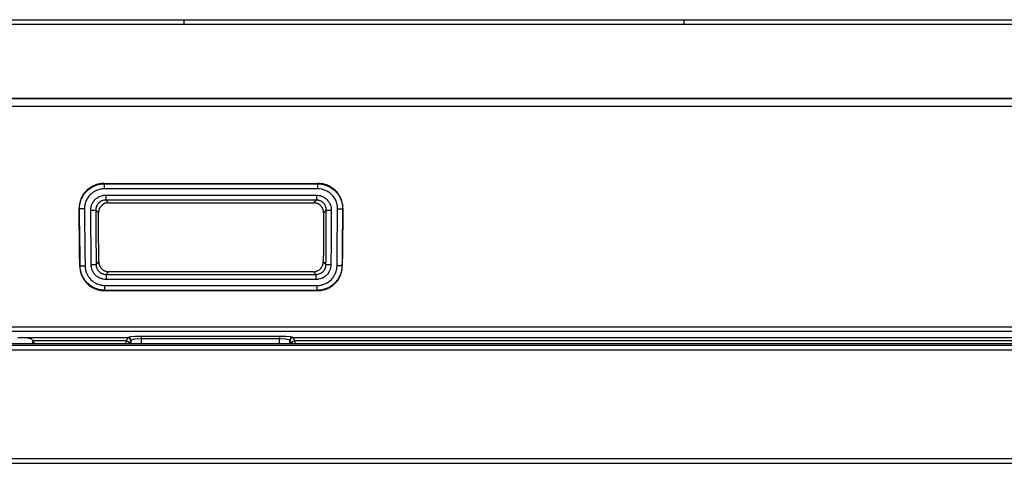
# Model space of a CAD drawing. Units: millimetres. Extents: x -241 to 1507, y 89 to 1061.
# Drawn here: x 438 to 488, y 205 to 227 of the extents above; entities that cross this region are included whole.
import ezdxf

# ---------------------------------------------------------------- set-up
doc = ezdxf.new("R2010")
doc.units = ezdxf.units.MM
doc.layers.add('TFR-TRI', color=7, linetype='CONTINUOUS', true_color=0xffffff)

msp = doc.modelspace()

# ---------------------------------------------------------------- linework, layer by layer
at = {"layer": 'TFR-TRI', "color": 0, "linetype": 'Continuous'}
for p, q in [((420.756, 227.415), (446.506, 227.415)), ((446.506, 227.415), (452.756, 227.415)), ((446.506, 227.415), (446.506, 227.414)), ((446.506, 227.414), (446.506, 227.41)), ((446.506, 227.41), (446.506, 227.405)), ((446.506, 227.405), (446.506, 227.397)), ((446.506, 227.397), (446.506, 227.387)), ((446.506, 227.387), (446.506, 227.375)), ((446.506, 227.375), (446.506, 227.362)), ((452.756, 227.415), (459.006, 227.415)), ((459.006, 227.415), (465.256, 227.415)), ((465.256, 227.415), (471.506, 227.415)), ((471.506, 227.415), (471.756, 227.415)), ((471.506, 227.415), (471.506, 227.414)), ((471.506, 227.414), (471.506, 227.41)), ((471.506, 227.41), (471.506, 227.405)), ((471.506, 227.405), (471.506, 227.397)), ((471.506, 227.397), (471.506, 227.387)), ((471.506, 227.387), (471.506, 227.375)), ((471.506, 227.375), (471.506, 227.362)), ((471.756, 227.415), (472.006, 227.415)), ((472.006, 227.415), (472.039, 227.415)), ((472.039, 227.415), (472.073, 227.415)), ((472.073, 227.415), (536.073, 227.415)), ((440.006, 227.178), (436.006, 227.178)), ((444.006, 227.178), (440.006, 227.178)), ((445.006, 227.178), (444.006, 227.178)), ((446.006, 227.178), (445.006, 227.178)), ((446.256, 227.178), (446.006, 227.178)), ((446.506, 227.178), (446.256, 227.178)), ((446.506, 227.362), (446.506, 227.346)), ((446.506, 227.346), (446.506, 227.329)), ((446.506, 227.329), (446.506, 227.311)), ((446.506, 227.311), (446.506, 227.291)), ((446.506, 227.291), (446.506, 227.27)), ((446.506, 227.27), (446.506, 227.248)), ((446.506, 227.248), (446.506, 227.225)), ((446.506, 227.225), (446.506, 227.202)), ((446.506, 227.202), (446.506, 227.178)), ((452.756, 227.178), (446.506, 227.178)), ((459.006, 227.178), (452.756, 227.178)), ((465.256, 227.178), (459.006, 227.178)), ((471.506, 227.178), (465.256, 227.178)), ((471.506, 227.362), (471.506, 227.346)), ((471.506, 227.346), (471.506, 227.329)), ((471.506, 227.329), (471.506, 227.311)), ((471.506, 227.311), (471.506, 227.291)), ((471.506, 227.291), (471.506, 227.27)), ((471.506, 227.27), (471.506, 227.248)), ((471.506, 227.248), (471.506, 227.225)), ((471.506, 227.225), (471.506, 227.202)), ((471.506, 227.202), (471.506, 227.178)), ((480.014, 227.178), (471.506, 227.178)), ((488.521, 227.178), (480.014, 227.178)), ((447.139, 223.461), (349.384, 223.461)), ((617.639, 223.476), (434.634, 223.476)), ((511.139, 223.461), (447.139, 223.461)), ((434.634, 223.093), (617.638, 223.093)), ((441.833, 219.011), (441.807, 218.994)), ((441.885, 219.044), (441.833, 219.011)), ((441.849, 218.994), (441.901, 219.027)), ((441.938, 219.074), (441.885, 219.044)), ((441.901, 219.027), (441.954, 219.057)), ((441.993, 219.102), (441.938, 219.074)), ((441.954, 219.057), (441.968, 219.064)), ((441.968, 219.064), (441.981, 219.071)), ((441.981, 219.071), (441.995, 219.078)), ((442.049, 219.127), (441.993, 219.102)), ((441.995, 219.078), (442.009, 219.085)), ((442.009, 219.085), (442.037, 219.098)), ((442.037, 219.098), (442.066, 219.11)), ((442.077, 219.138), (442.049, 219.127)), ((442.066, 219.11), (442.123, 219.132)), ((442.106, 219.149), (442.077, 219.138)), ((442.121, 219.154), (442.106, 219.149)), ((442.136, 219.159), (442.121, 219.154)), ((442.123, 219.132), (442.181, 219.152)), ((442.15, 219.164), (442.136, 219.159)), ((442.165, 219.169), (442.15, 219.164)), ((442.225, 219.185), (442.165, 219.169)), ((442.181, 219.152), (442.24, 219.168)), ((442.284, 219.199), (442.225, 219.185)), ((442.24, 219.168), (442.3, 219.182)), ((442.345, 219.209), (442.284, 219.199)), ((442.3, 219.182), (442.33, 219.187)), ((442.33, 219.187), (442.36, 219.192)), ((442.406, 219.217), (442.345, 219.209)), ((442.36, 219.192), (442.391, 219.197)), ((442.391, 219.197), (442.422, 219.2)), ((442.467, 219.221), (442.406, 219.217)), ((442.422, 219.2), (442.483, 219.205)), ((442.529, 219.223), (442.467, 219.221)), ((442.483, 219.205), (442.545, 219.206)), ((442.529, 219.223), (453.219, 219.223)), ((442.529, 219.223), (442.532, 219.22)), ((442.532, 219.22), (442.535, 219.216)), ((442.535, 219.216), (442.54, 219.211)), ((442.54, 219.211), (442.545, 219.206)), ((442.545, 219.206), (453.203, 219.206)), ((442.545, 219.125), (442.545, 219.206)), ((442.545, 218.953), (442.545, 219.125)), ((453.203, 219.206), (453.208, 219.211)), ((453.203, 219.125), (453.203, 219.206)), ((453.203, 219.206), (453.264, 219.205)), ((453.203, 218.953), (453.203, 219.125)), ((453.208, 219.211), (453.213, 219.216)), ((453.213, 219.216), (453.216, 219.22)), ((453.216, 219.22), (453.219, 219.223)), ((453.281, 219.221), (453.219, 219.223)), ((453.264, 219.205), (453.326, 219.2)), ((453.343, 219.217), (453.281, 219.221)), ((453.326, 219.2), (453.387, 219.193)), ((453.404, 219.209), (453.343, 219.217)), ((453.387, 219.193), (453.448, 219.182)), ((453.465, 219.198), (453.404, 219.209)), ((453.448, 219.182), (453.463, 219.179)), ((453.463, 219.179), (453.478, 219.175)), ((453.48, 219.195), (453.465, 219.198)), ((453.478, 219.175), (453.493, 219.172)), ((453.495, 219.192), (453.48, 219.195)), ((453.493, 219.172), (453.508, 219.168)), ((453.51, 219.188), (453.495, 219.192)), ((453.508, 219.168), (453.538, 219.16)), ((453.525, 219.185), (453.51, 219.188)), ((453.555, 219.177), (453.525, 219.185)), ((453.538, 219.16), (453.568, 219.152)), ((453.585, 219.168), (453.555, 219.177)), ((453.568, 219.152), (453.626, 219.132)), ((453.643, 219.149), (453.585, 219.168)), ((453.626, 219.132), (453.683, 219.11)), ((453.7, 219.127), (453.643, 219.149)), ((453.683, 219.11), (453.739, 219.085)), ((453.756, 219.102), (453.7, 219.127)), ((453.739, 219.085), (453.793, 219.057)), ((453.811, 219.074), (453.756, 219.102)), ((453.793, 219.057), (453.82, 219.042)), ((453.838, 219.059), (453.811, 219.074)), ((453.82, 219.042), (453.847, 219.027)), ((453.865, 219.043), (453.838, 219.059)), ((453.847, 219.027), (453.86, 219.019)), ((453.86, 219.019), (453.873, 219.011)), ((453.891, 219.027), (453.865, 219.043)), ((453.873, 219.011), (453.886, 219.002)), ((453.917, 219.01), (453.891, 219.027)), ((453.967, 218.974), (453.917, 219.01)), ((441.425, 218.557), (441.398, 218.502)), ((441.415, 218.485), (441.442, 218.54)), ((441.44, 218.585), (441.425, 218.557)), ((441.455, 218.611), (441.44, 218.585)), ((441.442, 218.54), (441.456, 218.567)), ((441.471, 218.638), (441.455, 218.611)), ((441.456, 218.567), (441.472, 218.593)), ((441.488, 218.664), (441.471, 218.638)), ((441.472, 218.593), (441.488, 218.62)), ((441.523, 218.715), (441.488, 218.664)), ((441.488, 218.62), (441.504, 218.646)), ((441.504, 218.646), (441.54, 218.697)), ((441.561, 218.763), (441.523, 218.715)), ((441.54, 218.697), (441.577, 218.745)), ((441.6, 218.81), (441.561, 218.763)), ((441.577, 218.745), (441.618, 218.792)), ((441.643, 218.854), (441.6, 218.81)), ((441.618, 218.792), (441.66, 218.837)), ((441.687, 218.897), (441.643, 218.854)), ((441.66, 218.837), (441.705, 218.88)), ((441.734, 218.937), (441.687, 218.897)), ((441.705, 218.88), (441.751, 218.92)), ((441.77, 218.585), (441.712, 218.505)), ((441.746, 218.947), (441.734, 218.937)), ((441.758, 218.957), (441.746, 218.947)), ((441.751, 218.92), (441.799, 218.958)), ((441.77, 218.966), (441.758, 218.957)), ((441.782, 218.976), (441.77, 218.966)), ((441.836, 218.659), (441.77, 218.585)), ((441.807, 218.994), (441.782, 218.976)), ((441.799, 218.958), (441.849, 218.994)), ((441.909, 218.725), (441.836, 218.659)), ((441.988, 218.784), (441.909, 218.725)), ((442.029, 218.81), (441.988, 218.784)), ((442.072, 218.834), (442.029, 218.81)), ((442.094, 218.846), (442.072, 218.834)), ((442.116, 218.857), (442.094, 218.846)), ((442.139, 218.867), (442.116, 218.857)), ((442.161, 218.877), (442.139, 218.867)), ((442.254, 218.91), (442.161, 218.877)), ((442.193, 218.507), (442.224, 218.527)), ((442.224, 218.527), (442.256, 218.545)), ((442.349, 218.934), (442.254, 218.91)), ((442.256, 218.545), (442.272, 218.554)), ((442.272, 218.554), (442.289, 218.562)), ((442.289, 218.562), (442.306, 218.57)), ((442.306, 218.57), (442.322, 218.577)), ((442.322, 218.577), (442.391, 218.602)), ((442.373, 218.938), (442.349, 218.934)), ((442.397, 218.942), (442.373, 218.938)), ((442.391, 218.602), (442.462, 218.619)), ((442.422, 218.945), (442.397, 218.942)), ((442.446, 218.948), (442.422, 218.945)), ((442.496, 218.952), (442.446, 218.948)), ((442.462, 218.619), (442.48, 218.623)), ((442.48, 218.623), (442.499, 218.626)), ((442.545, 218.953), (442.496, 218.952)), ((442.499, 218.626), (442.517, 218.628)), ((442.517, 218.628), (442.535, 218.63)), ((442.535, 218.63), (442.572, 218.633)), ((453.203, 218.953), (442.545, 218.953)), ((442.572, 218.633), (442.609, 218.634)), ((442.609, 218.634), (453.139, 218.634)), ((442.609, 218.634), (442.609, 218.468)), ((453.139, 218.634), (453.139, 218.468)), ((453.139, 218.634), (453.212, 218.63)), ((453.301, 218.948), (453.203, 218.953)), ((453.212, 218.63), (453.285, 218.619)), ((453.285, 218.619), (453.303, 218.616)), ((453.399, 218.934), (453.301, 218.948)), ((453.303, 218.616), (453.321, 218.611)), ((453.321, 218.611), (453.339, 218.607)), ((453.339, 218.607), (453.357, 218.601)), ((453.357, 218.601), (453.392, 218.59)), ((453.392, 218.59), (453.426, 218.577)), ((453.423, 218.929), (453.399, 218.934)), ((453.447, 218.923), (453.423, 218.929)), ((453.426, 218.577), (453.459, 218.562)), ((453.471, 218.916), (453.447, 218.923)), ((453.459, 218.562), (453.492, 218.545)), ((453.495, 218.91), (453.471, 218.916)), ((453.492, 218.545), (453.508, 218.536)), ((453.541, 218.894), (453.495, 218.91)), ((453.508, 218.536), (453.524, 218.527)), ((453.524, 218.527), (453.54, 218.517)), ((453.54, 218.517), (453.555, 218.507)), ((453.587, 218.876), (453.541, 218.894)), ((453.632, 218.857), (453.587, 218.876)), ((453.676, 218.834), (453.632, 218.857)), ((453.697, 218.822), (453.676, 218.834)), ((453.718, 218.81), (453.697, 218.822)), ((453.739, 218.797), (453.718, 218.81)), ((453.76, 218.783), (453.739, 218.797)), ((453.801, 218.755), (453.76, 218.783)), ((453.839, 218.724), (453.801, 218.755)), ((453.877, 218.692), (453.839, 218.724)), ((453.912, 218.658), (453.877, 218.692)), ((453.886, 219.002), (453.899, 218.994)), ((453.899, 218.994), (453.949, 218.958)), ((453.978, 218.584), (453.912, 218.658)), ((453.949, 218.958), (453.998, 218.92)), ((454.016, 218.936), (453.967, 218.974)), ((454.036, 218.505), (453.978, 218.584)), ((453.998, 218.92), (454.044, 218.879)), ((454.062, 218.896), (454.016, 218.936)), ((454.044, 218.879), (454.089, 218.836)), ((454.106, 218.854), (454.062, 218.896)), ((454.089, 218.836), (454.131, 218.791)), ((454.148, 218.809), (454.106, 218.854)), ((454.131, 218.791), (454.171, 218.744)), ((454.188, 218.762), (454.148, 218.809)), ((454.171, 218.744), (454.209, 218.696)), ((454.198, 218.75), (454.188, 218.762)), ((454.208, 218.738), (454.198, 218.75)), ((454.217, 218.725), (454.208, 218.738)), ((454.209, 218.696), (454.244, 218.646)), ((454.226, 218.713), (454.217, 218.725)), ((454.244, 218.688), (454.226, 218.713)), ((454.261, 218.662), (454.244, 218.688)), ((454.244, 218.646), (454.276, 218.594)), ((454.294, 218.61), (454.261, 218.662)), ((454.276, 218.594), (454.306, 218.54)), ((454.324, 218.557), (454.294, 218.61)), ((454.306, 218.54), (454.313, 218.526)), ((454.313, 218.526), (454.32, 218.513)), ((454.32, 218.513), (454.327, 218.499)), ((454.351, 218.502), (454.324, 218.557)), ((441.283, 218.026), (441.282, 217.964)), ((441.287, 218.088), (441.283, 218.026)), ((441.294, 218.149), (441.287, 218.088)), ((441.304, 218.21), (441.294, 218.149)), ((441.3, 218.009), (441.304, 218.071)), ((441.31, 218.24), (441.304, 218.21)), ((441.304, 218.071), (441.311, 218.132)), ((441.317, 218.271), (441.31, 218.24)), ((441.311, 218.132), (441.321, 218.193)), ((441.324, 218.301), (441.317, 218.271)), ((441.321, 218.193), (441.327, 218.223)), ((441.333, 218.33), (441.324, 218.301)), ((441.327, 218.223), (441.334, 218.253)), ((441.352, 218.389), (441.333, 218.33)), ((441.334, 218.253), (441.341, 218.283)), ((441.341, 218.283), (441.35, 218.313)), ((441.35, 218.313), (441.369, 218.371)), ((441.373, 218.446), (441.352, 218.389)), ((441.369, 218.371), (441.39, 218.429)), ((441.398, 218.502), (441.373, 218.446)), ((441.39, 218.429), (441.415, 218.485)), ((441.552, 218.045), (441.548, 217.946)), ((441.565, 218.143), (441.552, 218.045)), ((441.57, 218.167), (441.565, 218.143)), ((441.575, 218.191), (441.57, 218.167)), ((441.582, 218.215), (441.575, 218.191)), ((441.588, 218.239), (441.582, 218.215)), ((441.603, 218.286), (441.588, 218.239)), ((441.621, 218.331), (441.603, 218.286)), ((441.64, 218.376), (441.621, 218.331)), ((441.662, 218.42), (441.64, 218.376)), ((441.673, 218.442), (441.662, 218.42)), ((441.686, 218.463), (441.673, 218.442)), ((441.698, 218.484), (441.686, 218.463)), ((441.712, 218.505), (441.698, 218.484)), ((441.866, 217.956), (441.877, 218.029)), ((441.877, 218.029), (441.881, 218.047)), ((441.881, 218.047), (441.885, 218.065)), ((441.885, 218.065), (441.889, 218.083)), ((441.889, 218.083), (441.894, 218.101)), ((441.894, 218.101), (441.906, 218.135)), ((441.906, 218.135), (441.919, 218.17)), ((441.919, 218.17), (441.933, 218.203)), ((441.933, 218.203), (441.949, 218.236)), ((441.949, 218.236), (441.958, 218.252)), ((441.958, 218.252), (441.967, 218.268)), ((441.967, 218.268), (441.977, 218.284)), ((441.977, 218.284), (441.987, 218.3)), ((441.987, 218.3), (442.03, 218.359)), ((442.03, 218.359), (442.08, 218.414)), ((442.08, 218.414), (442.134, 218.464)), ((442.129, 218.022), (442.126, 218.01)), ((442.132, 218.033), (442.129, 218.022)), ((442.14, 218.057), (442.132, 218.033)), ((442.134, 218.464), (442.193, 218.507)), ((442.148, 218.08), (442.14, 218.057)), ((442.158, 218.102), (442.148, 218.08)), ((442.169, 218.124), (442.158, 218.102)), ((442.174, 218.135), (442.169, 218.124)), ((442.18, 218.145), (442.174, 218.135)), ((442.187, 218.156), (442.18, 218.145)), ((442.194, 218.166), (442.187, 218.156)), ((442.223, 218.206), (442.194, 218.166)), ((442.255, 218.243), (442.223, 218.206)), ((442.292, 218.276), (442.255, 218.243)), ((442.331, 218.305), (442.292, 218.276)), ((442.324, 218.021), (442.317, 218.01)), ((442.331, 218.031), (442.324, 218.021)), ((442.352, 218.319), (442.331, 218.305)), ((442.36, 218.071), (442.331, 218.031)), ((442.373, 218.331), (442.352, 218.319)), ((442.392, 218.107), (442.36, 218.071)), ((442.384, 218.336), (442.373, 218.331)), ((442.395, 218.342), (442.384, 218.336)), ((442.41, 218.124), (442.392, 218.107)), ((442.406, 218.347), (442.395, 218.342)), ((442.418, 218.352), (442.406, 218.347)), ((442.428, 218.14), (442.41, 218.124)), ((442.464, 218.368), (442.418, 218.352)), ((442.438, 218.148), (442.428, 218.14)), ((442.448, 218.156), (442.438, 218.148)), ((442.458, 218.163), (442.448, 218.156)), ((442.468, 218.17), (442.458, 218.163)), ((442.511, 218.38), (442.464, 218.368)), ((442.51, 218.195), (442.468, 218.17)), ((442.554, 218.216), (442.51, 218.195)), ((442.523, 218.382), (442.511, 218.38)), ((442.535, 218.384), (442.523, 218.382)), ((442.548, 218.386), (442.535, 218.384)), ((442.56, 218.387), (442.548, 218.386)), ((442.565, 218.22), (442.554, 218.216)), ((442.585, 218.389), (442.56, 218.387)), ((442.577, 218.225), (442.565, 218.22)), ((442.589, 218.229), (442.577, 218.225)), ((442.609, 218.389), (442.585, 218.389)), ((442.6, 218.232), (442.589, 218.229)), ((442.624, 218.239), (442.6, 218.232)), ((442.609, 218.468), (442.609, 218.389)), ((453.139, 218.389), (442.609, 218.389)), ((442.609, 218.389), (442.653, 218.346)), ((442.648, 218.244), (442.624, 218.239)), ((442.696, 218.252), (442.648, 218.244)), ((442.653, 218.346), (442.697, 218.302)), ((442.745, 218.254), (442.696, 218.252)), ((442.697, 218.302), (442.721, 218.278)), ((442.721, 218.278), (442.745, 218.254)), ((442.745, 218.254), (453.003, 218.254)), ((453.003, 218.254), (453.043, 218.294)), ((453.052, 218.251), (453.003, 218.254)), ((453.043, 218.294), (453.083, 218.333)), ((453.101, 218.244), (453.052, 218.251)), ((453.083, 218.333), (453.085, 218.336)), ((453.085, 218.336), (453.088, 218.339)), ((453.088, 218.339), (453.113, 218.364)), ((453.113, 218.242), (453.101, 218.244)), ((453.113, 218.364), (453.139, 218.389)), ((453.125, 218.239), (453.113, 218.242)), ((453.137, 218.236), (453.125, 218.239)), ((453.148, 218.232), (453.137, 218.236)), ((453.139, 218.468), (453.139, 218.389)), ((453.188, 218.387), (453.139, 218.389)), ((453.172, 218.225), (453.148, 218.232)), ((453.194, 218.216), (453.172, 218.225)), ((453.237, 218.38), (453.188, 218.387)), ((453.217, 218.206), (453.194, 218.216)), ((453.239, 218.195), (453.217, 218.206)), ((453.261, 218.375), (453.237, 218.38)), ((453.249, 218.189), (453.239, 218.195)), ((453.26, 218.183), (453.249, 218.189)), ((453.27, 218.176), (453.26, 218.183)), ((453.284, 218.368), (453.261, 218.375)), ((453.281, 218.169), (453.27, 218.176)), ((453.32, 218.14), (453.281, 218.169)), ((453.308, 218.36), (453.284, 218.368)), ((453.331, 218.352), (453.308, 218.36)), ((453.356, 218.107), (453.32, 218.14)), ((453.353, 218.342), (453.331, 218.352)), ((453.375, 218.331), (453.353, 218.342)), ((453.373, 218.089), (453.356, 218.107)), ((453.389, 218.07), (453.373, 218.089)), ((453.386, 218.325), (453.375, 218.331)), ((453.396, 218.319), (453.386, 218.325)), ((453.396, 218.061), (453.389, 218.07)), ((453.407, 218.312), (453.396, 218.319)), ((453.404, 218.051), (453.396, 218.061)), ((453.411, 218.041), (453.404, 218.051)), ((453.417, 218.305), (453.407, 218.312)), ((453.418, 218.031), (453.411, 218.041)), ((453.457, 218.276), (453.417, 218.305)), ((453.443, 217.989), (453.418, 218.031)), ((453.493, 218.243), (453.457, 218.276)), ((453.526, 218.206), (453.493, 218.243)), ((453.554, 218.166), (453.526, 218.206)), ((453.567, 218.146), (453.554, 218.166)), ((453.555, 218.507), (453.614, 218.463)), ((453.579, 218.124), (453.567, 218.146)), ((453.585, 218.113), (453.579, 218.124)), ((453.59, 218.102), (453.585, 218.113)), ((453.595, 218.091), (453.59, 218.102)), ((453.6, 218.079), (453.595, 218.091)), ((453.616, 218.033), (453.6, 218.079)), ((453.614, 218.463), (453.669, 218.413)), ((453.627, 217.986), (453.616, 218.033)), ((453.669, 218.413), (453.718, 218.358)), ((453.718, 218.358), (453.761, 218.299)), ((453.761, 218.299), (453.781, 218.268)), ((453.781, 218.268), (453.798, 218.236)), ((453.798, 218.236), (453.807, 218.22)), ((453.807, 218.22), (453.815, 218.203)), ((453.815, 218.203), (453.822, 218.186)), ((453.822, 218.186), (453.83, 218.169)), ((453.83, 218.169), (453.854, 218.1)), ((453.854, 218.1), (453.871, 218.029)), ((453.871, 218.029), (453.874, 218.011)), ((454.062, 218.464), (454.036, 218.505)), ((454.086, 218.421), (454.062, 218.464)), ((454.092, 218.41), (454.086, 218.421)), ((454.097, 218.399), (454.092, 218.41)), ((454.103, 218.387), (454.097, 218.399)), ((454.108, 218.376), (454.103, 218.387)), ((454.118, 218.354), (454.108, 218.376)), ((454.128, 218.331), (454.118, 218.354)), ((454.16, 218.238), (454.128, 218.331)), ((454.183, 218.143), (454.16, 218.238)), ((454.187, 218.119), (454.183, 218.143)), ((454.191, 218.094), (454.187, 218.119)), ((454.194, 218.07), (454.191, 218.094)), ((454.196, 218.045), (454.194, 218.07)), ((454.2, 217.996), (454.196, 218.045)), ((454.327, 218.499), (454.333, 218.485)), ((454.333, 218.485), (454.346, 218.456)), ((454.346, 218.456), (454.358, 218.428)), ((454.375, 218.445), (454.351, 218.502)), ((454.358, 218.428), (454.38, 218.371)), ((454.386, 218.416), (454.375, 218.445)), ((454.38, 218.371), (454.398, 218.312)), ((454.397, 218.387), (454.386, 218.416)), ((454.402, 218.373), (454.397, 218.387)), ((454.398, 218.312), (454.414, 218.253)), ((454.407, 218.358), (454.402, 218.373)), ((454.411, 218.343), (454.407, 218.358)), ((454.416, 218.328), (454.411, 218.343)), ((454.414, 218.253), (454.427, 218.193)), ((454.432, 218.269), (454.416, 218.328)), ((454.427, 218.193), (454.433, 218.163)), ((454.445, 218.209), (454.432, 218.269)), ((454.433, 218.163), (454.437, 218.133)), ((454.437, 218.133), (454.441, 218.102)), ((454.441, 218.102), (454.444, 218.071)), ((454.444, 218.071), (454.448, 218.009)), ((454.454, 218.148), (454.445, 218.209)), ((454.461, 218.087), (454.454, 218.148)), ((454.465, 218.026), (454.461, 218.087)), ((454.466, 217.964), (454.465, 218.026)), ((441.29, 217.246), (441.282, 217.964)), ((441.29, 217.956), (441.282, 217.964)), ((441.299, 217.948), (441.29, 217.956)), ((441.299, 217.948), (441.3, 218.009)), ((441.379, 217.946), (441.299, 217.948)), ((441.3, 217.777), (441.299, 217.948)), ((441.302, 217.606), (441.3, 217.777)), ((441.313, 216.606), (441.302, 217.606)), ((441.548, 217.946), (441.379, 217.946)), ((441.548, 217.946), (441.556, 217.179)), ((441.863, 217.882), (441.866, 217.956)), ((441.863, 217.882), (442.032, 217.884)), ((441.865, 217.689), (441.863, 217.882)), ((441.866, 217.497), (441.865, 217.689)), ((442.032, 217.884), (442.112, 217.888)), ((442.114, 217.937), (442.112, 217.888)), ((442.112, 217.888), (442.114, 217.638)), ((442.137, 217.863), (442.112, 217.888)), ((442.121, 217.985), (442.114, 217.937)), ((442.114, 217.638), (442.115, 217.388)), ((442.123, 217.998), (442.121, 217.985)), ((442.126, 218.01), (442.123, 217.998)), ((442.162, 217.838), (442.137, 217.863)), ((442.165, 217.835), (442.162, 217.838)), ((442.168, 217.832), (442.165, 217.835)), ((442.208, 217.792), (442.168, 217.832)), ((442.248, 217.753), (442.208, 217.792)), ((442.25, 217.802), (442.248, 217.753)), ((442.252, 217.14), (442.248, 217.753)), ((442.257, 217.851), (442.25, 217.802)), ((442.259, 217.863), (442.257, 217.851)), ((442.262, 217.875), (442.259, 217.863)), ((442.265, 217.887), (442.262, 217.875)), ((442.269, 217.899), (442.265, 217.887)), ((442.276, 217.922), (442.269, 217.899)), ((442.285, 217.945), (442.276, 217.922)), ((442.295, 217.967), (442.285, 217.945)), ((442.305, 217.989), (442.295, 217.967)), ((442.311, 218), (442.305, 217.989)), ((442.317, 218.01), (442.311, 218)), ((453.463, 217.944), (453.443, 217.989)), ((453.472, 217.921), (453.463, 217.944)), ((453.48, 217.898), (453.472, 217.921)), ((453.486, 217.874), (453.48, 217.898)), ((453.491, 217.85), (453.486, 217.874)), ((453.498, 217.802), (453.491, 217.85)), ((453.5, 217.753), (453.496, 217.14)), ((453.5, 217.753), (453.498, 217.802)), ((453.524, 217.777), (453.5, 217.753)), ((453.548, 217.801), (453.524, 217.777)), ((453.592, 217.844), (453.548, 217.801)), ((453.636, 217.888), (453.592, 217.844)), ((453.629, 217.974), (453.627, 217.986)), ((453.631, 217.962), (453.629, 217.974)), ((453.632, 217.949), (453.631, 217.962)), ((453.634, 217.937), (453.632, 217.949)), ((453.633, 217.502), (453.634, 217.695)), ((453.635, 217.912), (453.634, 217.937)), ((453.634, 217.695), (453.636, 217.888)), ((453.636, 217.888), (453.635, 217.912)), ((453.636, 217.888), (453.716, 217.884)), ((453.716, 217.884), (453.885, 217.882)), ((453.874, 218.011), (453.877, 217.993)), ((453.877, 217.993), (453.88, 217.974)), ((453.88, 217.974), (453.881, 217.956)), ((453.881, 217.956), (453.884, 217.919)), ((453.883, 217.632), (453.882, 217.382)), ((453.885, 217.882), (453.883, 217.632)), ((453.884, 217.919), (453.885, 217.882)), ((454.192, 217.179), (454.2, 217.946)), ((454.2, 217.946), (454.2, 217.996)), ((454.2, 217.946), (454.369, 217.946)), ((454.369, 217.946), (454.449, 217.948)), ((454.447, 217.698), (454.444, 217.448)), ((454.449, 217.948), (454.447, 217.698)), ((454.448, 218.009), (454.449, 217.948)), ((454.458, 217.956), (454.449, 217.948)), ((454.466, 217.964), (454.458, 217.246)), ((454.466, 217.964), (454.458, 217.956)), ((441.297, 216.527), (441.29, 217.246)), ((441.556, 217.179), (441.564, 216.411)), ((441.87, 216.872), (441.866, 217.497)), ((442.115, 217.388), (442.119, 216.833)), ((442.256, 216.527), (442.252, 217.14)), ((453.496, 217.14), (453.492, 216.527)), ((453.629, 216.777), (453.631, 217.14)), ((453.631, 217.14), (453.633, 217.502)), ((453.882, 217.382), (453.875, 216.272)), ((454.184, 216.411), (454.192, 217.179)), ((454.444, 217.448), (454.433, 216.448)), ((454.458, 217.246), (454.451, 216.527)), ((441.324, 215.606), (441.313, 216.606)), ((441.874, 216.247), (441.87, 216.872)), ((442.119, 216.833), (442.122, 216.278)), ((453.625, 216.222), (453.629, 216.777)), ((441.305, 215.808), (441.297, 216.527)), ((441.564, 216.411), (441.571, 215.758)), ((441.877, 215.704), (441.874, 216.247)), ((442.122, 216.278), (442.122, 216.265)), ((442.122, 216.265), (442.123, 216.252)), ((442.123, 216.252), (442.126, 215.71)), ((442.259, 215.915), (442.256, 216.527)), ((453.492, 216.527), (453.489, 215.915)), ((453.622, 215.667), (453.625, 216.222)), ((453.875, 216.272), (453.868, 215.162)), ((454.177, 215.758), (454.184, 216.411)), ((454.433, 216.448), (454.422, 215.448)), ((454.451, 216.527), (454.443, 215.808)), ((441.313, 215.09), (441.305, 215.808)), ((441.326, 215.357), (441.324, 215.606)), ((441.571, 215.758), (441.578, 215.105)), ((441.88, 215.162), (441.877, 215.704)), ((442.126, 215.71), (442.129, 215.168)), ((442.263, 215.302), (442.259, 215.915)), ((453.489, 215.915), (453.485, 215.302)), ((453.62, 215.417), (453.622, 215.667)), ((454.17, 215.105), (454.177, 215.758)), ((454.443, 215.808), (454.435, 215.09)), ((441.313, 215.09), (441.321, 215.098)), ((441.313, 215.09), (441.315, 215.029)), ((441.321, 215.098), (441.329, 215.107)), ((441.329, 215.107), (441.326, 215.357)), ((441.329, 215.107), (441.409, 215.105)), ((441.331, 215.046), (441.329, 215.107)), ((441.409, 215.105), (441.578, 215.105)), ((441.578, 215.105), (441.584, 215.008)), ((441.88, 215.162), (442.049, 215.164)), ((441.881, 215.125), (441.88, 215.162)), ((441.884, 215.088), (441.881, 215.125)), ((441.887, 215.07), (441.884, 215.088)), ((441.889, 215.052), (441.887, 215.07)), ((442.049, 215.164), (442.129, 215.168)), ((442.129, 215.168), (442.173, 215.211)), ((442.129, 215.168), (442.13, 215.143)), ((442.13, 215.143), (442.132, 215.118)), ((442.132, 215.118), (442.135, 215.094)), ((442.135, 215.094), (442.139, 215.07)), ((442.139, 215.07), (442.151, 215.023)), ((442.173, 215.211), (442.216, 215.254)), ((442.216, 215.254), (442.239, 215.278)), ((442.239, 215.278), (442.263, 215.302)), ((442.263, 215.302), (442.266, 215.253)), ((442.266, 215.253), (442.273, 215.205)), ((442.273, 215.205), (442.279, 215.182)), ((442.279, 215.182), (442.285, 215.158)), ((442.285, 215.158), (442.293, 215.135)), ((442.293, 215.135), (442.302, 215.112)), ((442.302, 215.112), (442.323, 215.068)), ((442.323, 215.068), (442.348, 215.027)), ((453.419, 215.057), (453.425, 215.068)), ((453.425, 215.068), (453.436, 215.09)), ((453.436, 215.09), (453.446, 215.112)), ((453.446, 215.112), (453.455, 215.134)), ((453.455, 215.134), (453.462, 215.157)), ((453.462, 215.157), (453.466, 215.169)), ((453.466, 215.169), (453.469, 215.181)), ((453.469, 215.181), (453.472, 215.193)), ((453.472, 215.193), (453.475, 215.205)), ((453.475, 215.205), (453.482, 215.253)), ((453.482, 215.253), (453.485, 215.302)), ((453.485, 215.302), (453.524, 215.262)), ((453.524, 215.262), (453.564, 215.222)), ((453.564, 215.222), (453.591, 215.195)), ((453.591, 215.195), (453.619, 215.168)), ((453.606, 215.058), (453.609, 215.07)), ((453.609, 215.07), (453.616, 215.119)), ((453.616, 215.119), (453.619, 215.168)), ((453.619, 215.168), (453.62, 215.417)), ((453.619, 215.168), (453.699, 215.164)), ((453.699, 215.164), (453.868, 215.162)), ((453.864, 215.089), (453.852, 215.016)), ((453.868, 215.162), (453.864, 215.089)), ((454.168, 215.056), (454.17, 215.105)), ((454.339, 215.105), (454.17, 215.105)), ((454.419, 215.107), (454.339, 215.105)), ((454.419, 215.107), (454.417, 215.046)), ((454.421, 215.277), (454.419, 215.107)), ((454.419, 215.107), (454.427, 215.098)), ((454.422, 215.448), (454.421, 215.277)), ((454.427, 215.098), (454.435, 215.09)), ((454.433, 215.029), (454.435, 215.09)), ((441.315, 215.029), (441.32, 214.969)), ((441.32, 214.969), (441.328, 214.909)), ((441.328, 214.909), (441.339, 214.849)), ((441.337, 214.985), (441.331, 215.046)), ((441.345, 214.925), (441.337, 214.985)), ((441.339, 214.849), (441.352, 214.79)), ((441.356, 214.865), (441.345, 214.925)), ((441.352, 214.79), (441.369, 214.732)), ((441.362, 214.835), (441.356, 214.865)), ((441.37, 214.806), (441.362, 214.835)), ((441.369, 214.732), (441.378, 214.703)), ((441.378, 214.776), (441.37, 214.806)), ((441.386, 214.747), (441.378, 214.776)), ((441.378, 214.703), (441.388, 214.674)), ((441.406, 214.69), (441.386, 214.747)), ((441.388, 214.674), (441.399, 214.646)), ((441.399, 214.646), (441.411, 214.618)), ((441.428, 214.634), (441.406, 214.69)), ((441.411, 214.618), (441.435, 214.562)), ((441.453, 214.579), (441.428, 214.634)), ((441.48, 214.525), (441.453, 214.579)), ((441.584, 215.008), (441.599, 214.912)), ((441.599, 214.912), (441.604, 214.888)), ((441.604, 214.888), (441.61, 214.864)), ((441.61, 214.864), (441.617, 214.841)), ((441.617, 214.841), (441.623, 214.818)), ((441.623, 214.818), (441.639, 214.772)), ((441.639, 214.772), (441.657, 214.727)), ((441.657, 214.727), (441.676, 214.683)), ((441.676, 214.683), (441.698, 214.64)), ((441.698, 214.64), (441.71, 214.619)), ((441.71, 214.619), (441.723, 214.598)), ((441.723, 214.598), (441.735, 214.577)), ((441.735, 214.577), (441.749, 214.557)), ((441.892, 215.034), (441.889, 215.052)), ((441.896, 215.016), (441.892, 215.034)), ((441.914, 214.946), (441.896, 215.016)), ((441.938, 214.877), (441.914, 214.946)), ((441.946, 214.861), (441.938, 214.877)), ((441.953, 214.844), (441.946, 214.861)), ((441.962, 214.827), (441.953, 214.844)), ((441.97, 214.811), (441.962, 214.827)), ((441.988, 214.779), (441.97, 214.811)), ((442.008, 214.749), (441.988, 214.779)), ((442.051, 214.691), (442.008, 214.749)), ((442.101, 214.637), (442.051, 214.691)), ((442.155, 214.587), (442.101, 214.637)), ((442.151, 215.023), (442.168, 214.977)), ((442.214, 214.544), (442.155, 214.587)), ((442.168, 214.977), (442.178, 214.955)), ((442.178, 214.955), (442.189, 214.933)), ((442.189, 214.933), (442.201, 214.912)), ((442.201, 214.912), (442.214, 214.891)), ((442.214, 214.891), (442.243, 214.853)), ((442.243, 214.853), (442.276, 214.817)), ((442.276, 214.817), (442.312, 214.784)), ((442.312, 214.784), (442.352, 214.755)), ((442.348, 215.027), (442.355, 215.017)), ((442.352, 214.755), (442.362, 214.748)), ((442.355, 215.017), (442.362, 215.007)), ((442.362, 215.007), (442.37, 214.997)), ((442.362, 214.748), (442.373, 214.742)), ((442.37, 214.997), (442.377, 214.988)), ((442.373, 214.742), (442.383, 214.736)), ((442.377, 214.988), (442.393, 214.969)), ((442.383, 214.736), (442.394, 214.73)), ((442.393, 214.969), (442.41, 214.952)), ((442.394, 214.73), (442.416, 214.719)), ((442.41, 214.952), (442.446, 214.919)), ((442.416, 214.719), (442.438, 214.71)), ((442.438, 214.71), (442.461, 214.701)), ((442.446, 214.919), (442.485, 214.89)), ((442.461, 214.701), (442.484, 214.694)), ((442.484, 214.694), (442.496, 214.69)), ((442.485, 214.89), (442.496, 214.884)), ((442.496, 214.884), (442.506, 214.877)), ((442.496, 214.69), (442.507, 214.687)), ((442.506, 214.877), (442.517, 214.871)), ((442.507, 214.687), (442.519, 214.684)), ((442.517, 214.871), (442.528, 214.865)), ((442.519, 214.684), (442.531, 214.682)), ((442.528, 214.865), (442.549, 214.854)), ((442.531, 214.682), (442.58, 214.675)), ((442.549, 214.854), (442.571, 214.845)), ((442.571, 214.845), (442.594, 214.836)), ((442.58, 214.675), (442.629, 214.673)), ((442.594, 214.836), (442.617, 214.828)), ((442.617, 214.828), (442.629, 214.825)), ((442.629, 214.825), (442.641, 214.822)), ((442.656, 214.701), (442.629, 214.673)), ((442.629, 214.673), (453.119, 214.673)), ((442.629, 214.673), (442.629, 214.591)), ((442.629, 214.591), (442.629, 214.419)), ((442.641, 214.822), (442.653, 214.819)), ((442.653, 214.819), (442.665, 214.817)), ((442.684, 214.729), (442.656, 214.701)), ((442.665, 214.817), (442.713, 214.809)), ((442.723, 214.768), (442.684, 214.729)), ((442.713, 214.809), (442.762, 214.807)), ((442.762, 214.807), (442.723, 214.768)), ((452.986, 214.807), (442.762, 214.807)), ((452.986, 214.807), (453.035, 214.809)), ((453.025, 214.768), (452.986, 214.807)), ((453.064, 214.729), (453.025, 214.768)), ((453.035, 214.809), (453.083, 214.816)), ((453.092, 214.701), (453.064, 214.729)), ((453.083, 214.816), (453.106, 214.822)), ((453.119, 214.673), (453.092, 214.701)), ((453.106, 214.822), (453.13, 214.828)), ((453.119, 214.673), (453.119, 214.591)), ((453.119, 214.673), (453.144, 214.673)), ((453.119, 214.591), (453.119, 214.419)), ((453.13, 214.828), (453.153, 214.836)), ((453.144, 214.673), (453.168, 214.675)), ((453.153, 214.836), (453.176, 214.844)), ((453.168, 214.675), (453.193, 214.678)), ((453.176, 214.844), (453.22, 214.865)), ((453.193, 214.678), (453.217, 214.682)), ((453.217, 214.682), (453.264, 214.693)), ((453.22, 214.865), (453.262, 214.89)), ((453.262, 214.89), (453.272, 214.897)), ((453.264, 214.693), (453.31, 214.71)), ((453.272, 214.897), (453.282, 214.904)), ((453.282, 214.904), (453.291, 214.911)), ((453.291, 214.911), (453.301, 214.919)), ((453.301, 214.919), (453.32, 214.935)), ((453.31, 214.71), (453.332, 214.719)), ((453.32, 214.935), (453.337, 214.951)), ((453.332, 214.719), (453.354, 214.73)), ((453.337, 214.951), (453.37, 214.987)), ((453.354, 214.73), (453.375, 214.742)), ((453.37, 214.987), (453.399, 215.026)), ((453.375, 214.742), (453.396, 214.755)), ((453.396, 214.755), (453.435, 214.784)), ((453.399, 215.026), (453.406, 215.036)), ((453.406, 215.036), (453.413, 215.047)), ((453.413, 215.047), (453.419, 215.057)), ((453.435, 214.784), (453.472, 214.816)), ((453.472, 214.816), (453.505, 214.852)), ((453.505, 214.852), (453.534, 214.891)), ((453.534, 214.891), (453.541, 214.902)), ((453.592, 214.587), (453.534, 214.544)), ((453.541, 214.902), (453.547, 214.912)), ((453.547, 214.912), (453.553, 214.923)), ((453.553, 214.923), (453.559, 214.933)), ((453.559, 214.933), (453.57, 214.955)), ((453.57, 214.955), (453.58, 214.977)), ((453.58, 214.977), (453.589, 215)), ((453.589, 215), (453.597, 215.023)), ((453.647, 214.636), (453.592, 214.587)), ((453.597, 215.023), (453.6, 215.034)), ((453.6, 215.034), (453.603, 215.046)), ((453.603, 215.046), (453.606, 215.058)), ((453.696, 214.69), (453.647, 214.636)), ((453.74, 214.749), (453.696, 214.69)), ((453.75, 214.764), (453.74, 214.749)), ((453.76, 214.78), (453.75, 214.764)), ((453.769, 214.795), (453.76, 214.78)), ((453.778, 214.811), (453.769, 214.795)), ((453.794, 214.844), (453.778, 214.811)), ((453.809, 214.877), (453.794, 214.844)), ((453.823, 214.911), (453.809, 214.877)), ((453.834, 214.945), (453.823, 214.911)), ((453.839, 214.963), (453.834, 214.945)), ((453.844, 214.981), (453.839, 214.963)), ((453.849, 214.998), (453.844, 214.981)), ((453.852, 215.016), (453.849, 214.998)), ((453.999, 214.557), (454.025, 214.597)), ((454.025, 214.597), (454.049, 214.64)), ((454.049, 214.64), (454.061, 214.661)), ((454.061, 214.661), (454.072, 214.683)), ((454.072, 214.683), (454.082, 214.705)), ((454.082, 214.705), (454.092, 214.728)), ((454.092, 214.728), (454.125, 214.818)), ((454.125, 214.818), (454.149, 214.912)), ((454.149, 214.912), (454.153, 214.935)), ((454.153, 214.935), (454.158, 214.959)), ((454.158, 214.959), (454.161, 214.984)), ((454.161, 214.984), (454.164, 215.008)), ((454.164, 215.008), (454.168, 215.056)), ((454.295, 214.58), (454.282, 214.552)), ((454.308, 214.607), (454.295, 214.58)), ((454.32, 214.635), (454.308, 214.607)), ((454.312, 214.562), (454.337, 214.617)), ((454.342, 214.691), (454.32, 214.635)), ((454.337, 214.617), (454.359, 214.673)), ((454.362, 214.748), (454.342, 214.691)), ((454.359, 214.673), (454.378, 214.73)), ((454.378, 214.806), (454.362, 214.748)), ((454.392, 214.865), (454.378, 214.806)), ((454.378, 214.73), (454.387, 214.759)), ((454.387, 214.759), (454.395, 214.788)), ((454.398, 214.894), (454.392, 214.865)), ((454.395, 214.788), (454.402, 214.818)), ((454.403, 214.924), (454.398, 214.894)), ((454.402, 214.818), (454.409, 214.848)), ((454.408, 214.955), (454.403, 214.924)), ((454.411, 214.985), (454.408, 214.955)), ((454.409, 214.848), (454.42, 214.908)), ((454.417, 215.046), (454.411, 214.985)), ((454.42, 214.908), (454.428, 214.968)), ((454.428, 214.968), (454.433, 215.029)), ((441.435, 214.562), (441.463, 214.509)), ((441.463, 214.509), (441.493, 214.456)), ((441.495, 214.499), (441.48, 214.525)), ((441.493, 214.456), (441.525, 214.405)), ((441.511, 214.473), (441.495, 214.499)), ((441.519, 214.46), (441.511, 214.473)), ((441.527, 214.447), (441.519, 214.46)), ((441.525, 214.405), (441.543, 214.38)), ((441.535, 214.434), (441.527, 214.447)), ((441.544, 214.422), (441.535, 214.434)), ((441.543, 214.38), (441.561, 214.356)), ((441.579, 214.372), (441.544, 214.422)), ((441.561, 214.356), (441.579, 214.332)), ((441.616, 214.325), (441.579, 214.372)), ((441.579, 214.332), (441.598, 214.308)), ((441.598, 214.308), (441.638, 214.262)), ((441.656, 214.279), (441.616, 214.325)), ((441.638, 214.262), (441.68, 214.218)), ((441.697, 214.236), (441.656, 214.279)), ((441.68, 214.218), (441.724, 214.177)), ((441.741, 214.194), (441.697, 214.236)), ((441.724, 214.177), (441.77, 214.137)), ((441.788, 214.155), (441.741, 214.194)), ((441.749, 214.557), (441.807, 214.479)), ((441.77, 214.137), (441.818, 214.1)), ((441.799, 214.145), (441.788, 214.155)), ((441.811, 214.136), (441.799, 214.145)), ((441.807, 214.479), (441.872, 214.408)), ((441.824, 214.127), (441.811, 214.136)), ((441.818, 214.1), (441.867, 214.066)), ((441.836, 214.118), (441.824, 214.127)), ((441.861, 214.1), (441.836, 214.118)), ((441.886, 214.083), (441.861, 214.1)), ((441.872, 214.408), (441.907, 214.375)), ((441.907, 214.375), (441.944, 214.343)), ((441.944, 214.343), (441.963, 214.328)), ((441.963, 214.328), (441.983, 214.313)), ((441.983, 214.313), (442.002, 214.299)), ((442.002, 214.299), (442.023, 214.285)), ((442.023, 214.285), (442.064, 214.259)), ((442.064, 214.259), (442.106, 214.236)), ((442.106, 214.236), (442.128, 214.224)), ((442.128, 214.224), (442.15, 214.214)), ((442.15, 214.214), (442.172, 214.204)), ((442.172, 214.204), (442.194, 214.194)), ((442.194, 214.194), (442.285, 214.162)), ((442.23, 214.534), (442.214, 214.544)), ((442.245, 214.524), (442.23, 214.534)), ((442.261, 214.515), (442.245, 214.524)), ((442.277, 214.507), (442.261, 214.515)), ((442.31, 214.49), (442.277, 214.507)), ((442.285, 214.162), (442.379, 214.139)), ((442.343, 214.476), (442.31, 214.49)), ((442.377, 214.463), (442.343, 214.476)), ((442.412, 214.451), (442.377, 214.463)), ((442.379, 214.139), (442.403, 214.134)), ((442.403, 214.134), (442.427, 214.131)), ((442.429, 214.446), (442.412, 214.451)), ((442.427, 214.131), (442.451, 214.127)), ((442.447, 214.442), (442.429, 214.446)), ((442.465, 214.437), (442.447, 214.442)), ((442.451, 214.127), (442.475, 214.125)), ((442.483, 214.434), (442.465, 214.437)), ((442.475, 214.125), (442.524, 214.121)), ((442.555, 214.423), (442.483, 214.434)), ((442.524, 214.121), (442.573, 214.12)), ((442.629, 214.419), (442.555, 214.423)), ((442.573, 214.12), (453.175, 214.12)), ((442.573, 213.954), (442.573, 214.12)), ((453.119, 214.419), (442.629, 214.419)), ((453.156, 214.42), (453.119, 214.419)), ((453.193, 214.423), (453.156, 214.42)), ((453.175, 214.12), (453.272, 214.124)), ((453.175, 213.954), (453.175, 214.12)), ((453.211, 214.425), (453.193, 214.423)), ((453.229, 214.427), (453.211, 214.425)), ((453.247, 214.43), (453.229, 214.427)), ((453.265, 214.434), (453.247, 214.43)), ((453.336, 214.451), (453.265, 214.434)), ((453.272, 214.124), (453.369, 214.139)), ((453.404, 214.476), (453.336, 214.451)), ((453.369, 214.139), (453.393, 214.144)), ((453.393, 214.144), (453.416, 214.149)), ((453.421, 214.483), (453.404, 214.476)), ((453.416, 214.149), (453.44, 214.155)), ((453.438, 214.49), (453.421, 214.483)), ((453.455, 214.498), (453.438, 214.49)), ((453.44, 214.155), (453.463, 214.162)), ((453.471, 214.507), (453.455, 214.498)), ((453.463, 214.162), (453.509, 214.177)), ((453.503, 214.525), (453.471, 214.507)), ((453.534, 214.544), (453.503, 214.525)), ((453.509, 214.177), (453.554, 214.194)), ((453.554, 214.194), (453.598, 214.214)), ((453.598, 214.214), (453.642, 214.236)), ((453.642, 214.236), (453.663, 214.247)), ((453.663, 214.247), (453.684, 214.259)), ((453.684, 214.259), (453.705, 214.272)), ((453.705, 214.272), (453.725, 214.285)), ((453.725, 214.285), (453.803, 214.343)), ((453.803, 214.343), (453.875, 214.407)), ((453.912, 214.117), (453.862, 214.083)), ((453.875, 214.407), (453.909, 214.442)), ((453.904, 214.081), (453.928, 214.099)), ((453.909, 214.442), (453.941, 214.479)), ((453.959, 214.154), (453.912, 214.117)), ((453.928, 214.099), (453.941, 214.108)), ((453.941, 214.479), (453.971, 214.517)), ((453.941, 214.108), (453.953, 214.117)), ((453.953, 214.117), (453.965, 214.127)), ((454.005, 214.193), (453.959, 214.154)), ((453.965, 214.127), (453.977, 214.136)), ((453.971, 214.517), (453.999, 214.557)), ((453.977, 214.136), (454.023, 214.176)), ((454.049, 214.235), (454.005, 214.193)), ((454.023, 214.176), (454.067, 214.217)), ((454.091, 214.278), (454.049, 214.235)), ((454.067, 214.217), (454.109, 214.261)), ((454.131, 214.324), (454.091, 214.278)), ((454.109, 214.261), (454.149, 214.307)), ((454.169, 214.372), (454.131, 214.324)), ((454.149, 214.307), (454.186, 214.354)), ((454.204, 214.421), (454.169, 214.372)), ((454.186, 214.354), (454.221, 214.403)), ((454.237, 214.473), (454.204, 214.421)), ((454.221, 214.403), (454.23, 214.416)), ((454.23, 214.416), (454.238, 214.429)), ((454.267, 214.525), (454.237, 214.473)), ((454.238, 214.429), (454.246, 214.442)), ((454.246, 214.442), (454.254, 214.455)), ((454.254, 214.455), (454.27, 214.481)), ((454.282, 214.552), (454.267, 214.525)), ((454.27, 214.481), (454.285, 214.508)), ((454.285, 214.508), (454.312, 214.562)), ((441.867, 214.066), (441.88, 214.057)), ((441.88, 214.057), (441.893, 214.049)), ((441.937, 214.05), (441.886, 214.083)), ((441.893, 214.049), (441.906, 214.041)), ((441.906, 214.041), (441.919, 214.033)), ((441.919, 214.033), (441.946, 214.018)), ((441.99, 214.02), (441.937, 214.05)), ((441.946, 214.018), (441.972, 214.003)), ((441.972, 214.003), (442.026, 213.976)), ((442.017, 214.006), (441.99, 214.02)), ((442.045, 213.993), (442.017, 214.006)), ((442.026, 213.976), (442.082, 213.952)), ((442.072, 213.981), (442.045, 213.993)), ((442.1, 213.969), (442.072, 213.981)), ((442.082, 213.952), (442.138, 213.93)), ((442.157, 213.947), (442.1, 213.969)), ((442.138, 213.93), (442.195, 213.911)), ((442.214, 213.928), (442.157, 213.947)), ((442.195, 213.911), (442.225, 213.903)), ((442.272, 213.912), (442.214, 213.928)), ((442.225, 213.903), (442.254, 213.895)), ((442.254, 213.895), (442.269, 213.892)), ((442.269, 213.892), (442.284, 213.888)), ((442.331, 213.899), (442.272, 213.912)), ((442.284, 213.888), (442.299, 213.885)), ((442.299, 213.885), (442.314, 213.882)), ((442.314, 213.882), (442.374, 213.871)), ((442.36, 213.894), (442.331, 213.899)), ((442.39, 213.889), (442.36, 213.894)), ((442.374, 213.871), (442.434, 213.864)), ((442.421, 213.885), (442.39, 213.889)), ((442.451, 213.881), (442.421, 213.885)), ((442.434, 213.864), (442.495, 213.86)), ((442.512, 213.877), (442.451, 213.881)), ((442.495, 213.86), (442.556, 213.858)), ((442.573, 213.875), (442.512, 213.877)), ((442.564, 213.867), (442.556, 213.858)), ((453.192, 213.858), (442.556, 213.858)), ((442.573, 213.875), (442.564, 213.867)), ((442.573, 213.875), (442.573, 213.954)), ((453.175, 213.875), (442.573, 213.875)), ((453.175, 213.875), (453.175, 213.954)), ((453.236, 213.877), (453.175, 213.875)), ((453.184, 213.867), (453.175, 213.875)), ((453.192, 213.858), (453.184, 213.867)), ((453.192, 213.858), (453.253, 213.86)), ((453.297, 213.881), (453.236, 213.877)), ((453.253, 213.86), (453.313, 213.864)), ((453.357, 213.889), (453.297, 213.881)), ((453.313, 213.864), (453.373, 213.871)), ((453.417, 213.899), (453.357, 213.889)), ((453.373, 213.871), (453.433, 213.881)), ((453.447, 213.905), (453.417, 213.899)), ((453.433, 213.881), (453.492, 213.895)), ((453.476, 213.912), (453.447, 213.905)), ((453.506, 213.92), (453.476, 213.912)), ((453.492, 213.895), (453.55, 213.911)), ((453.535, 213.929), (453.506, 213.92)), ((453.592, 213.947), (453.535, 213.929)), ((453.55, 213.911), (453.579, 213.92)), ((453.579, 213.92), (453.608, 213.93)), ((453.648, 213.969), (453.592, 213.947)), ((453.608, 213.93), (453.637, 213.94)), ((453.637, 213.94), (453.665, 213.951)), ((453.704, 213.993), (453.648, 213.969)), ((453.665, 213.951), (453.721, 213.976)), ((453.758, 214.02), (453.704, 213.993)), ((453.721, 213.976), (453.775, 214.003)), ((453.784, 214.035), (453.758, 214.02)), ((453.775, 214.003), (453.827, 214.032)), ((453.811, 214.05), (453.784, 214.035)), ((453.824, 214.058), (453.811, 214.05)), ((453.837, 214.066), (453.824, 214.058)), ((453.827, 214.032), (453.879, 214.064)), ((453.849, 214.074), (453.837, 214.066)), ((453.862, 214.083), (453.849, 214.074)), ((453.879, 214.064), (453.904, 214.081)), ((91.747, 212.055), (613.265, 212.055)), ((613.265, 211.81), (91.747, 211.811)), ((614.031, 211.204), (90.981, 211.204)), ((91.097, 211.137), (613.915, 211.137)), ((438.215, 211.51), (438.403, 211.508)), ((438.403, 211.508), (443.707, 211.508)), ((438.462, 211.506), (438.403, 211.508)), ((438.518, 211.504), (438.462, 211.506)), ((438.545, 211.503), (438.518, 211.504)), ((438.572, 211.501), (438.545, 211.503)), ((438.586, 211.5), (438.572, 211.501)), ((438.599, 211.499), (438.586, 211.5)), ((438.612, 211.498), (438.599, 211.499)), ((438.624, 211.497), (438.612, 211.498)), ((438.673, 211.492), (438.624, 211.497)), ((438.719, 211.486), (438.673, 211.492)), ((438.741, 211.482), (438.719, 211.486)), ((438.762, 211.478), (438.741, 211.482)), ((438.772, 211.476), (438.762, 211.478)), ((438.782, 211.474), (438.772, 211.476)), ((438.792, 211.472), (438.782, 211.474)), ((438.801, 211.47), (438.792, 211.472)), ((438.837, 211.459), (438.801, 211.47)), ((438.868, 211.448), (438.837, 211.459)), ((438.882, 211.441), (438.868, 211.448)), ((438.895, 211.434), (438.882, 211.441)), ((438.901, 211.431), (438.895, 211.434)), ((438.907, 211.427), (438.901, 211.431)), ((438.912, 211.423), (438.907, 211.427)), ((438.917, 211.419), (438.912, 211.423)), ((438.936, 211.402), (438.917, 211.419)), ((438.949, 211.384), (438.936, 211.402)), ((438.959, 211.364), (438.949, 211.384)), ((438.964, 211.342), (438.959, 211.364)), ((443.642, 211.342), (438.964, 211.342)), ((438.964, 211.342), (438.964, 211.337)), ((438.964, 211.337), (438.964, 211.204)), ((438.964, 211.337), (438.967, 211.311)), ((438.967, 211.204), (438.967, 211.311)), ((438.967, 211.311), (439.055, 211.204)), ((443.608, 211.204), (443.642, 211.342)), ((443.642, 211.342), (443.707, 211.508)), ((443.642, 211.342), (443.745, 211.3)), ((443.707, 211.508), (443.734, 211.534)), ((443.707, 211.508), (443.812, 211.464)), ((443.734, 211.534), (443.841, 211.562)), ((443.734, 211.534), (443.839, 211.49)), ((443.745, 211.3), (443.791, 211.203)), ((443.856, 211.359), (443.791, 211.203)), ((443.812, 211.464), (443.856, 211.359)), ((443.839, 211.49), (443.883, 211.385)), ((443.841, 211.562), (444.075, 211.583)), ((443.883, 211.385), (443.856, 211.359)), ((444.045, 211.427), (443.883, 211.385)), ((443.884, 211.204), (443.883, 211.385)), ((444.381, 211.443), (444.045, 211.427)), ((444.075, 211.583), (444.381, 211.59)), ((444.381, 211.59), (451.301, 211.59)), ((444.381, 211.59), (444.381, 211.542)), ((444.381, 211.542), (444.381, 211.443)), ((451.301, 211.443), (444.381, 211.443)), ((444.381, 211.443), (444.381, 211.204)), ((451.3, 211.204), (451.301, 211.443)), ((451.301, 211.59), (451.301, 211.542)), ((451.301, 211.59), (451.607, 211.583)), ((451.301, 211.542), (451.301, 211.443)), ((451.636, 211.427), (451.301, 211.443)), ((451.607, 211.583), (451.84, 211.562)), ((451.798, 211.385), (451.636, 211.427)), ((451.842, 211.49), (451.798, 211.385)), ((451.798, 211.385), (451.798, 211.204)), ((451.825, 211.359), (451.798, 211.385)), ((451.87, 211.464), (451.825, 211.359)), ((451.89, 211.203), (451.825, 211.359)), ((451.84, 211.562), (451.947, 211.534)), ((451.947, 211.534), (451.842, 211.49)), ((451.975, 211.508), (451.87, 211.464)), ((451.936, 211.3), (451.89, 211.203)), ((452.039, 211.342), (451.936, 211.3)), ((451.947, 211.534), (451.975, 211.508)), ((451.975, 211.508), (602.038, 211.508)), ((451.975, 211.508), (452.039, 211.342)), ((601.663, 211.342), (452.039, 211.342)), ((452.039, 211.342), (452.074, 211.204)), ((613.915, 210.883), (91.097, 210.883)), ((90.369, 205.466), (611.913, 205.466)), ((90.618, 205.221), (607.834, 205.221))]:
    msp.add_line(p, q, dxfattribs=at)

doc.saveas('drawing.dxf')
